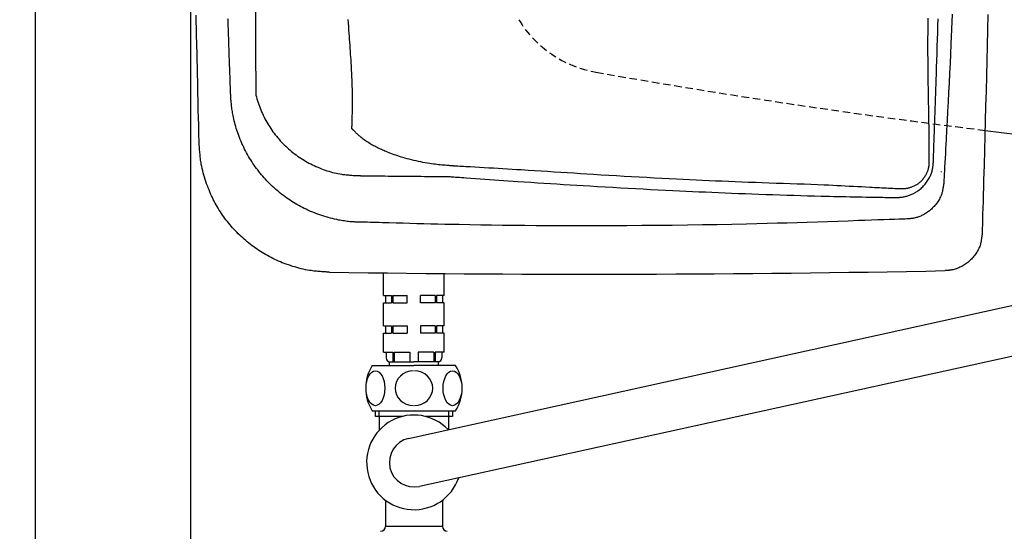
# Model space of a CAD drawing. Extents: x 0 to 2000, y 115 to 2915.
# Drawn here: x 331 to 591, y 2171 to 2306 of the extents above; entities that cross this region are included whole.
import ezdxf

# ---------------------------------------------------------------- set-up
doc = ezdxf.new("R2010")
doc.units = 0
doc.linetypes.add('EXLTYPE1', pattern=[3, 2, -1])
doc.layers.get('0').update_dxf_attribs({"linetype": 'CONTINUOUS'})
doc.layers.get('DEFPOINTS').update_dxf_attribs({"linetype": 'CONTINUOUS'})
for name, color, linetype in [('タンク', 7, 'CONTINUOUS'), ('便器', 7, 'CONTINUOUS'), ('便座', 7, 'CONTINUOUS'), ('寸法', 7, 'CONTINUOUS')]:
    doc.layers.add(name, color=color, linetype=linetype)
doc.styles.add('EXCADDIM1', font='monotxt', dxfattribs={"width": 0.84, "bigfont": 'extfont'})
doc.styles.get("Standard").update_dxf_attribs({"font": 'monotxt', "bigfont": 'extfont'})
doc.dimstyles.new('ISO-25', dxfattribs={"dimtxt": 2.5, "dimasz": 2.5, "dimexe": 1.25, "dimexo": 0.625, "dimtad": 1, "dimtxsty": 'STANDARD', "dimcen": 2.5, "dimazin": 3, "dimtfac": 1, "dimtmove": 0, "dimatfit": 3})

# ---------------------------------------------------------------- blocks, each defined once
blk = doc.blocks.new('EX_NORM')
at = {"color": 0, "linetype": 'CONTINUOUS'}
for q in [(-1, 0.1667), (-1, 0), (-1, -0.1667)]:
    blk.add_line((0, 0), q, dxfattribs=at)
blk = doc.blocks.new('*D17')
at = {"layer": 'DEFPOINTS', "color": 0}
for p in [(376, 2439), (1125.06, 2439), (1125.06, 2058)]:
    blk.add_point(p, dxfattribs=at)
at = {"layer": '寸法', "color": 3, "linetype": 'CONTINUOUS'}
for p, q in [((376, 2432), (376, 2048)), ((406, 2058), (1095.06, 2058))]:
    blk.add_line(p, q, dxfattribs=at)
at = {"layer": '寸法', "color": 3, "xscale": 30, "yscale": 30, "zscale": 30, "rotation": 180}
blk.add_blockref('EX_NORM', (376, 2058), dxfattribs=at)
at = {"layer": '寸法', "color": 3, "xscale": 30, "yscale": 30, "zscale": 30}
blk.add_blockref('EX_NORM', (1125.06, 2058), dxfattribs=at)
at = {"layer": '寸法', "color": 2, "insert": (750.53, 2081.5), "char_height": 40, "attachment_point": 5, "style": 'EXCADDIM1'}
blk.add_mtext('741', dxfattribs=at)
blk = doc.blocks.new('*D18')
at = {"layer": 'DEFPOINTS', "color": 0}
for p in [(1125.06, 2439), (335, 1995), (335, 1995)]:
    blk.add_point(p, dxfattribs=at)
at = {"layer": '寸法', "color": 3, "linetype": 'CONTINUOUS'}
for p, q in [((1125.06, 2432), (1125.06, 1985)), ((1095.06, 1995), (365, 1995))]:
    blk.add_line(p, q, dxfattribs=at)
at = {"layer": '寸法', "color": 3, "xscale": 30, "yscale": 30, "zscale": 30, "rotation": 180}
blk.add_blockref('EX_NORM', (335, 1995), dxfattribs=at)
at = {"layer": '寸法', "color": 3, "xscale": 30, "yscale": 30, "zscale": 30}
blk.add_blockref('EX_NORM', (1125.06, 1995), dxfattribs=at)
at = {"layer": '寸法', "color": 2, "insert": (730.03, 2018), "char_height": 40, "attachment_point": 5, "style": 'EXCADDIM1'}
blk.add_mtext('790', dxfattribs=at)
blk = doc.blocks.new('*D20')
at = {"layer": 'DEFPOINTS', "color": 0}
for p in [(366.25, 2439), (241.67, 2139), (335, 2139)]:
    blk.add_point(p, dxfattribs=at)
at = {"layer": '寸法', "color": 3, "linetype": 'CONTINUOUS'}
for p, q in [((328.14, 2439), (231.67, 2439)), ((241.67, 2409), (241.67, 2169)), ((296.89, 2139), (231.67, 2139))]:
    blk.add_line(p, q, dxfattribs=at)
at = {"layer": '寸法', "color": 3, "xscale": 30, "yscale": 30, "zscale": 30}
for p, rotation in [((241.67, 2439), 90), ((241.67, 2139), 270)]:
    blk.add_blockref('EX_NORM', p, dxfattribs=dict(at, rotation=rotation))
at = {"layer": '寸法', "color": 2, "insert": (218.17, 2289), "char_height": 40, "attachment_point": 5, "rotation": 90, "style": 'EXCADDIM1'}
blk.add_mtext('300', dxfattribs=at)

msp = doc.modelspace()

# ---------------------------------------------------------------- linework, layer by layer
at = {"layer": 'タンク', "color": 6, "linetype": 'CONTINUOUS'}
for p, q in [((427, 2232.888), (427, 2238.717)), ((443, 2232.888), (443, 2238.671)), ((427, 2232.888), (429.084, 2232.888)), ((427, 2230.888), (429.084, 2230.888)), ((427, 2224.888), (427, 2230.888)), ((427.5, 2232.888), (427.5, 2230.888)), ((429.084, 2232.888), (429.084, 2230.888)), ((429.438, 2232.888), (429.438, 2230.888)), ((429.438, 2232.888), (433.25, 2232.888)), ((429.438, 2230.888), (433.25, 2230.888)), ((433.25, 2230.888), (433.25, 2232.888)), ((440.562, 2232.888), (436.75, 2232.888)), ((436.75, 2230.888), (436.75, 2232.888)), ((440.562, 2230.888), (436.75, 2230.888)), ((440.562, 2232.888), (440.562, 2230.888)), ((440.916, 2232.888), (440.916, 2230.888)), ((443, 2232.888), (440.916, 2232.888)), ((443, 2230.888), (440.916, 2230.888)), ((442.5, 2232.888), (442.5, 2230.888)), ((443, 2224.888), (443, 2230.888)), ((427, 2224.888), (429.084, 2224.888)), ((427.5, 2224.888), (427.5, 2222.888)), ((429.084, 2224.888), (429.084, 2222.888)), ((429.438, 2224.888), (429.438, 2222.888)), ((429.438, 2224.888), (433.25, 2224.888)), ((433.25, 2224.888), (433.25, 2222.888)), ((436.75, 2224.888), (436.75, 2222.888)), ((440.562, 2224.888), (436.75, 2224.888)), ((440.562, 2224.888), (440.562, 2222.888)), ((440.916, 2224.888), (440.916, 2222.888)), ((443, 2224.888), (440.916, 2224.888)), ((442.5, 2224.888), (442.5, 2222.888)), ((427, 2222.888), (429.084, 2222.888)), ((427, 2217.888), (427, 2222.888)), ((429.438, 2222.888), (433.25, 2222.888)), ((440.562, 2222.888), (436.75, 2222.888)), ((443, 2222.888), (440.916, 2222.888)), ((443, 2217.888), (443, 2222.888)), ((427, 2217.888), (429.38, 2217.888)), ((427.65, 2217.888), (427.65, 2216.388)), ((429.38, 2217.888), (429.38, 2215.388)), ((429.734, 2217.888), (429.734, 2215.388)), ((429.734, 2217.888), (433.9, 2217.888)), ((433.9, 2217.888), (433.9, 2215.388)), ((436.1, 2217.888), (436.1, 2215.388)), ((440.266, 2217.888), (436.1, 2217.888)), ((440.266, 2217.888), (440.266, 2215.388)), ((440.62, 2217.888), (440.62, 2215.388)), ((443, 2217.888), (440.62, 2217.888)), ((442.35, 2217.888), (442.35, 2216.388)), ((428.5, 2215.388), (435, 2215.388)), ((428.5, 2214.388), (428.5, 2215.388)), ((441.5, 2215.388), (435, 2215.388)), ((441.5, 2214.388), (441.5, 2215.388)), ((424, 2214.388), (435, 2214.388)), ((446, 2214.388), (435, 2214.388)), ((424, 2202.388), (446, 2202.388))]:
    msp.add_line(p, q, dxfattribs=at)
at = {"layer": 'タンク', "color": 2, "linetype": 'CONTINUOUS', "flags": 128}
for points in [[(378.269, 2273.056), (378.264, 2273.277), (378.249, 2273.914), (378.226, 2274.926), (378.194, 2276.271), (378.156, 2277.908), (378.112, 2279.796), (378.063, 2281.894), (378.01, 2284.161), (377.954, 2286.554), (377.896, 2289.035), (377.837, 2291.56), (377.719, 2296.636), (377.6, 2301.732), (377.483, 2306.851)], [(577.148, 2307.157), (576.975, 2303.191), (576.797, 2299.266), (576.675, 2296.676), (576.552, 2294.107), (576.427, 2291.557), (576.3, 2289.022), (576.172, 2286.503), (576.042, 2283.995), (575.912, 2281.498), (575.781, 2279.009), (575.649, 2276.527), (575.517, 2274.048), (575.385, 2271.572), (575.319, 2270.337), (575.254, 2269.123), (575.191, 2267.95), (575.132, 2266.838), (575.077, 2265.808), (575.027, 2264.881), (574.984, 2264.076), (574.949, 2263.414), (574.922, 2262.916), (574.905, 2262.602), (574.899, 2262.493)], [(586.565, 2307.098), (586.471, 2302.977), (586.374, 2298.896), (586.275, 2294.851), (586.173, 2290.839), (586.07, 2286.856), (585.965, 2282.898), (585.858, 2278.962), (585.751, 2275.043), (585.642, 2271.138), (585.533, 2267.243), (585.424, 2263.354), (585.37, 2261.416), (585.316, 2259.511), (585.264, 2257.67), (585.216, 2255.927), (585.17, 2254.311), (585.129, 2252.857), (585.094, 2251.595), (585.065, 2250.558), (585.043, 2249.777), (585.029, 2249.286), (585.024, 2249.115)], [(386.603, 2285.933), (386.603, 2285.939), (386.602, 2285.954), (386.602, 2285.979), (386.6, 2286.013), (386.599, 2286.055), (386.597, 2286.104), (386.595, 2286.16), (386.593, 2286.222), (386.59, 2286.289), (386.588, 2286.361), (386.585, 2286.437), (386.569, 2286.867), (386.551, 2287.37), (386.531, 2287.936), (386.508, 2288.556), (386.484, 2289.222), (386.459, 2289.924), (386.433, 2290.654), (386.406, 2291.404), (386.379, 2292.163), (386.351, 2292.924), (386.325, 2293.677), (386.298, 2294.416), (386.273, 2295.141), (386.248, 2295.856), (386.223, 2296.563), (386.198, 2297.266), (386.173, 2297.967), (386.149, 2298.67), (386.124, 2299.378), (386.099, 2300.092), (386.074, 2300.818), (386.048, 2301.556), (386.028, 2302.158), (386.007, 2302.759), (385.986, 2303.347), (385.967, 2303.91), (385.948, 2304.436), (385.932, 2304.914), (385.917, 2305.331), (385.905, 2305.676), (385.896, 2305.937)], [(572.154, 2268.03), (572.155, 2268.047), (572.157, 2268.096), (572.159, 2268.173), (572.163, 2268.276), (572.167, 2268.402), (572.172, 2268.548), (572.178, 2268.712), (572.184, 2268.89), (572.19, 2269.079), (572.197, 2269.277), (572.204, 2269.481), (572.226, 2270.111), (572.248, 2270.764), (572.271, 2271.438), (572.295, 2272.132), (572.319, 2272.841), (572.344, 2273.565), (572.369, 2274.3), (572.395, 2275.044), (572.421, 2275.795), (572.447, 2276.55), (572.473, 2277.308), (572.516, 2278.568), (572.56, 2279.828), (572.603, 2281.087), (572.647, 2282.348), (572.69, 2283.609), (572.733, 2284.872), (572.777, 2286.138), (572.82, 2287.406), (572.864, 2288.679), (572.907, 2289.955), (572.951, 2291.236), (573.013, 2293.068), (573.074, 2294.908), (573.136, 2296.752), (573.197, 2298.598), (573.257, 2300.442), (573.317, 2302.281), (573.377, 2304.111), (573.435, 2305.93)], [(420.428, 2252.251), (420.428, 2252.251), (420.428, 2252.251), (420.428, 2252.251), (420.428, 2252.251), (420.428, 2252.251), (420.428, 2252.251), (420.428, 2252.251), (420.428, 2252.251), (420.428, 2252.251), (420.428, 2252.251), (420.428, 2252.251), (420.412, 2252.251), (420.367, 2252.251), (420.296, 2252.252), (420.201, 2252.253), (420.086, 2252.254), (419.953, 2252.256), (419.806, 2252.259), (419.647, 2252.263), (419.479, 2252.268), (419.305, 2252.274), (419.128, 2252.281), (418.771, 2252.301), (418.413, 2252.327), (418.055, 2252.358), (417.697, 2252.395), (417.338, 2252.437), (416.977, 2252.485), (416.616, 2252.538), (416.253, 2252.596), (415.888, 2252.659), (415.522, 2252.726), (415.153, 2252.798), (414.599, 2252.914), (414.042, 2253.039), (413.482, 2253.173), (412.921, 2253.316), (412.359, 2253.467), (411.799, 2253.627), (411.242, 2253.795), (410.688, 2253.971), (410.139, 2254.154), (409.597, 2254.344), (409.062, 2254.541), (408.535, 2254.745), (408.015, 2254.955), (407.504, 2255.173), (407.001, 2255.396), (406.504, 2255.627), (406.014, 2255.864), (405.531, 2256.108), (405.053, 2256.359), (404.581, 2256.617), (404.114, 2256.881), (403.652, 2257.152), (403.194, 2257.429), (402.74, 2257.714), (402.291, 2258.005), (401.846, 2258.302), (401.406, 2258.607), (400.971, 2258.918), (400.541, 2259.235), (400.115, 2259.56), (399.695, 2259.89), (399.279, 2260.227), (398.87, 2260.571), (398.465, 2260.921), (398.066, 2261.278), (397.673, 2261.64), (397.285, 2262.009), (396.903, 2262.383), (396.526, 2262.764), (396.156, 2263.15), (395.791, 2263.542), (395.433, 2263.939), (395.08, 2264.342), (394.733, 2264.75), (394.393, 2265.163), (394.059, 2265.582), (393.731, 2266.005), (393.409, 2266.435), (393.093, 2266.869), (392.784, 2267.309), (392.481, 2267.755), (392.185, 2268.206), (391.895, 2268.662), (391.611, 2269.125), (391.334, 2269.593), (391.064, 2270.067), (390.8, 2270.547), (390.543, 2271.032), (390.293, 2271.522), (390.05, 2272.018), (389.813, 2272.519), (389.584, 2273.025), (389.363, 2273.536), (389.148, 2274.051), (388.942, 2274.571), (388.742, 2275.095), (388.57, 2275.568), (388.405, 2276.045), (388.246, 2276.524), (388.094, 2277.006), (387.948, 2277.49), (387.81, 2277.977), (387.68, 2278.465), (387.557, 2278.956), (387.441, 2279.447), (387.334, 2279.94), (387.235, 2280.434), (387.169, 2280.787), (387.108, 2281.14), (387.05, 2281.492), (386.996, 2281.842), (386.946, 2282.191), (386.899, 2282.538), (386.856, 2282.881), (386.815, 2283.221), (386.778, 2283.556), (386.743, 2283.887), (386.711, 2284.213), (386.697, 2284.367), (386.683, 2284.519), (386.67, 2284.669), (386.658, 2284.817), (386.647, 2284.961), (386.636, 2285.101), (386.627, 2285.237), (386.62, 2285.369), (386.613, 2285.495), (386.609, 2285.616), (386.605, 2285.731), (386.605, 2285.76), (386.604, 2285.787), (386.604, 2285.814), (386.604, 2285.839), (386.604, 2285.862), (386.603, 2285.882), (386.603, 2285.9), (386.603, 2285.915), (386.603, 2285.925), (386.603, 2285.932), (386.603, 2285.934), (386.603, 2285.934), (386.603, 2285.934), (386.603, 2285.934), (386.603, 2285.934), (386.603, 2285.934), (386.603, 2285.934), (386.603, 2285.934), (386.603, 2285.934), (386.603, 2285.934), (386.603, 2285.934), (386.603, 2285.934)], [(393.226, 2285.916), (393.255, 2285.795), (393.387, 2285.297), (393.529, 2284.799), (393.682, 2284.303), (393.844, 2283.809), (394.015, 2283.319), (394.194, 2282.833), (394.38, 2282.352), (394.572, 2281.878), (394.777, 2281.395), (394.989, 2280.92), (395.207, 2280.453), (395.431, 2279.994), (395.662, 2279.541), (395.9, 2279.095), (396.145, 2278.655), (396.396, 2278.222), (396.655, 2277.794), (396.921, 2277.372), (397.195, 2276.956), (397.483, 2276.535), (397.778, 2276.119), (398.081, 2275.709), (398.392, 2275.305), (398.71, 2274.906), (399.035, 2274.513), (399.367, 2274.125), (399.707, 2273.744), (400.053, 2273.369), (400.406, 2273.001), (400.766, 2272.638), (401.132, 2272.283), (401.505, 2271.933), (401.884, 2271.591), (402.269, 2271.256), (402.66, 2270.927), (403.057, 2270.606), (403.46, 2270.293), (403.868, 2269.986), (404.282, 2269.688), (404.701, 2269.397), (405.125, 2269.113), (405.546, 2268.844), (405.972, 2268.582), (406.403, 2268.327), (406.84, 2268.079), (407.283, 2267.839), (407.732, 2267.606), (408.188, 2267.379), (408.651, 2267.159), (409.122, 2266.946), (409.599, 2266.739), (410.085, 2266.538), (410.563, 2266.35), (411.046, 2266.168), (411.536, 2265.994), (412.029, 2265.827), (412.526, 2265.67), (413.025, 2265.521), (413.526, 2265.383), (414.026, 2265.256), (414.525, 2265.141), (415.023, 2265.038), (415.517, 2264.948), (415.834, 2264.897), (416.15, 2264.852), (416.465, 2264.811), (416.778, 2264.774), (417.09, 2264.742), (417.4, 2264.712), (417.71, 2264.685), (418.019, 2264.66), (418.327, 2264.637), (418.635, 2264.615), (418.942, 2264.594), (419.09, 2264.583), (419.237, 2264.573), (419.378, 2264.563), (419.512, 2264.554), (419.635, 2264.545), (419.747, 2264.538), (419.844, 2264.531), (419.923, 2264.525), (419.983, 2264.521), (420.021, 2264.518), (420.034, 2264.518)], [(412.74, 2239.014), (412.725, 2239.015), (412.679, 2239.018), (412.608, 2239.022), (412.512, 2239.028), (412.396, 2239.036), (412.262, 2239.045), (412.113, 2239.054), (411.953, 2239.065), (411.784, 2239.075), (411.608, 2239.087), (411.43, 2239.098), (411.073, 2239.121), (410.716, 2239.145), (410.358, 2239.17), (410, 2239.197), (409.641, 2239.226), (409.281, 2239.257), (408.92, 2239.292), (408.557, 2239.332), (408.193, 2239.375), (407.827, 2239.424), (407.458, 2239.479), (406.899, 2239.573), (406.336, 2239.68), (405.77, 2239.801), (405.202, 2239.933), (404.634, 2240.076), (404.068, 2240.23), (403.504, 2240.393), (402.943, 2240.565), (402.388, 2240.745), (401.839, 2240.933), (401.297, 2241.126), (400.766, 2241.325), (400.243, 2241.53), (399.728, 2241.74), (399.221, 2241.957), (398.721, 2242.179), (398.227, 2242.408), (397.74, 2242.644), (397.258, 2242.886), (396.782, 2243.134), (396.31, 2243.39), (395.843, 2243.653), (395.379, 2243.923), (394.919, 2244.2), (394.464, 2244.485), (394.013, 2244.776), (393.566, 2245.075), (393.124, 2245.38), (392.687, 2245.692), (392.255, 2246.011), (391.828, 2246.336), (391.405, 2246.668), (390.988, 2247.006), (390.577, 2247.351), (390.171, 2247.702), (389.771, 2248.059), (389.376, 2248.423), (388.987, 2248.792), (388.604, 2249.168), (388.226, 2249.549), (387.855, 2249.936), (387.489, 2250.328), (387.129, 2250.726), (386.774, 2251.129), (386.426, 2251.538), (386.084, 2251.952), (385.749, 2252.372), (385.419, 2252.796), (385.097, 2253.225), (384.781, 2253.659), (384.472, 2254.097), (384.17, 2254.54), (383.875, 2254.987), (383.588, 2255.439), (383.308, 2255.894), (383.035, 2256.353), (382.77, 2256.817), (382.512, 2257.285), (382.261, 2257.759), (382.016, 2258.239), (381.778, 2258.725), (381.546, 2259.219), (381.319, 2259.719), (381.098, 2260.227), (380.882, 2260.744), (380.672, 2261.27), (380.461, 2261.817), (380.256, 2262.373), (380.059, 2262.936), (379.869, 2263.505), (379.688, 2264.078), (379.517, 2264.654), (379.356, 2265.231), (379.208, 2265.809), (379.072, 2266.385), (378.949, 2266.959), (378.841, 2267.529), (378.777, 2267.909), (378.72, 2268.286), (378.668, 2268.662), (378.621, 2269.036), (378.578, 2269.409), (378.54, 2269.782), (378.504, 2270.153), (378.471, 2270.525), (378.44, 2270.896), (378.41, 2271.268), (378.381, 2271.641), (378.366, 2271.833), (378.351, 2272.021), (378.336, 2272.204), (378.323, 2272.377), (378.31, 2272.538), (378.299, 2272.683), (378.289, 2272.808), (378.281, 2272.912), (378.274, 2272.989), (378.271, 2273.039), (378.269, 2273.056)], [(562.307, 2258.732), (562.313, 2258.732), (562.328, 2258.733), (562.353, 2258.734), (562.386, 2258.736), (562.425, 2258.738), (562.471, 2258.74), (562.522, 2258.743), (562.576, 2258.746), (562.633, 2258.749), (562.692, 2258.752), (562.752, 2258.755), (562.871, 2258.761), (562.988, 2258.767), (563.105, 2258.774), (563.22, 2258.781), (563.336, 2258.789), (563.451, 2258.798), (563.566, 2258.809), (563.682, 2258.82), (563.798, 2258.833), (563.915, 2258.848), (564.033, 2258.865), (564.249, 2258.902), (564.47, 2258.946), (564.693, 2258.996), (564.917, 2259.053), (565.143, 2259.116), (565.37, 2259.184), (565.596, 2259.258), (565.82, 2259.337), (566.043, 2259.421), (566.264, 2259.509), (566.481, 2259.602), (566.724, 2259.712), (566.962, 2259.827), (567.195, 2259.948), (567.424, 2260.075), (567.647, 2260.207), (567.866, 2260.346), (568.081, 2260.49), (568.292, 2260.642), (568.499, 2260.8), (568.703, 2260.965), (568.903, 2261.138), (569.127, 2261.344), (569.346, 2261.56), (569.561, 2261.785), (569.769, 2262.017), (569.972, 2262.257), (570.168, 2262.504), (570.357, 2262.758), (570.538, 2263.017), (570.711, 2263.282), (570.876, 2263.551), (571.032, 2263.825), (571.151, 2264.05), (571.264, 2264.277), (571.371, 2264.505), (571.471, 2264.736), (571.564, 2264.968), (571.65, 2265.201), (571.729, 2265.435), (571.8, 2265.671), (571.864, 2265.906), (571.92, 2266.142), (571.969, 2266.378), (571.993, 2266.517), (572.016, 2266.656), (572.036, 2266.793), (572.053, 2266.929), (572.069, 2267.063), (572.083, 2267.194), (572.096, 2267.322), (572.107, 2267.447), (572.118, 2267.567), (572.127, 2267.683), (572.136, 2267.795), (572.138, 2267.828), (572.141, 2267.86), (572.143, 2267.891), (572.146, 2267.92), (572.148, 2267.946), (572.15, 2267.97), (572.151, 2267.991), (572.153, 2268.007), (572.154, 2268.02), (572.154, 2268.028), (572.154, 2268.03)], [(420.034, 2264.518), (420.045, 2264.517), (420.078, 2264.517), (420.131, 2264.516), (420.202, 2264.515), (420.289, 2264.514), (420.392, 2264.513), (420.508, 2264.512), (420.636, 2264.51), (420.773, 2264.508), (420.92, 2264.506), (421.073, 2264.505), (421.686, 2264.497), (422.363, 2264.488), (423.096, 2264.479), (423.877, 2264.47), (424.699, 2264.46), (425.554, 2264.449), (426.433, 2264.439), (427.329, 2264.429), (428.233, 2264.418), (429.139, 2264.408), (430.038, 2264.398), (430.923, 2264.389), (431.796, 2264.38), (432.659, 2264.371), (433.515, 2264.363), (434.366, 2264.355), (435.215, 2264.347), (436.065, 2264.339), (436.916, 2264.332), (437.774, 2264.324), (438.639, 2264.317), (439.514, 2264.309), (440.159, 2264.303), (440.799, 2264.298), (441.422, 2264.292), (442.016, 2264.287), (442.569, 2264.282), (443.07, 2264.278), (443.507, 2264.274), (443.867, 2264.271), (444.139, 2264.269), (444.311, 2264.267), (444.371, 2264.267)], [(420.034, 2264.518), (420.045, 2264.517), (420.078, 2264.517), (420.131, 2264.516), (420.202, 2264.515), (420.289, 2264.514), (420.392, 2264.513), (420.508, 2264.512), (420.636, 2264.51), (420.773, 2264.508), (420.92, 2264.506), (421.073, 2264.505), (421.686, 2264.497), (422.363, 2264.488), (423.096, 2264.479), (423.877, 2264.47), (424.699, 2264.46), (425.554, 2264.449), (426.433, 2264.439), (427.329, 2264.429), (428.233, 2264.418), (429.139, 2264.408), (430.038, 2264.398), (430.923, 2264.389), (431.796, 2264.38), (432.659, 2264.371), (433.515, 2264.363), (434.366, 2264.355), (435.215, 2264.347), (436.065, 2264.339), (436.916, 2264.332), (437.774, 2264.324), (438.639, 2264.317), (439.514, 2264.309), (440.159, 2264.303), (440.799, 2264.298), (441.422, 2264.292), (442.016, 2264.287), (442.569, 2264.282), (443.07, 2264.278), (443.507, 2264.274), (443.867, 2264.271), (444.139, 2264.269), (444.311, 2264.267), (444.371, 2264.267)], [(444.371, 2264.267), (444.424, 2264.263), (444.576, 2264.252), (444.817, 2264.235), (445.138, 2264.211), (445.529, 2264.183), (445.98, 2264.15), (446.481, 2264.114), (447.023, 2264.075), (447.596, 2264.033), (448.189, 2263.99), (448.795, 2263.946), (450.013, 2263.858), (451.237, 2263.769), (452.466, 2263.681), (453.7, 2263.592), (454.938, 2263.503), (456.179, 2263.415), (457.423, 2263.326), (458.67, 2263.239), (459.919, 2263.152), (461.168, 2263.065), (462.419, 2262.98), (464.141, 2262.864), (465.863, 2262.75), (467.586, 2262.637), (469.311, 2262.526), (471.038, 2262.417), (472.768, 2262.309), (474.5, 2262.202), (476.236, 2262.096), (477.975, 2261.992), (479.719, 2261.888), (481.467, 2261.785), (483.474, 2261.669), (485.485, 2261.554), (487.498, 2261.44), (489.51, 2261.327), (491.518, 2261.216), (493.522, 2261.108), (495.517, 2261.001), (497.501, 2260.897), (499.473, 2260.795), (501.43, 2260.696), (503.369, 2260.599), (505.108, 2260.515), (506.835, 2260.432), (508.553, 2260.352), (510.266, 2260.274), (511.978, 2260.198), (513.693, 2260.123), (515.414, 2260.05), (517.146, 2259.978), (518.892, 2259.908), (520.657, 2259.839), (522.443, 2259.77), (524.246, 2259.703), (526.069, 2259.636), (527.907, 2259.571), (529.755, 2259.507), (531.606, 2259.445), (533.456, 2259.385), (535.3, 2259.327), (537.131, 2259.271), (538.944, 2259.218), (540.734, 2259.168), (542.496, 2259.121), (543.612, 2259.093), (544.717, 2259.065), (545.811, 2259.039), (546.896, 2259.014), (547.974, 2258.99), (549.047, 2258.968), (550.116, 2258.945), (551.184, 2258.924), (552.251, 2258.904), (553.32, 2258.884), (554.393, 2258.864), (555.033, 2258.853), (555.673, 2258.842), (556.31, 2258.831), (556.943, 2258.82), (557.569, 2258.809), (558.185, 2258.799), (558.791, 2258.789), (559.384, 2258.779), (559.961, 2258.77), (560.521, 2258.761), (561.062, 2258.752), (561.236, 2258.749), (561.406, 2258.747), (561.569, 2258.744), (561.722, 2258.741), (561.862, 2258.739), (561.988, 2258.737), (562.096, 2258.735), (562.185, 2258.734), (562.251, 2258.733), (562.293, 2258.732), (562.307, 2258.732)], [(574.899, 2262.493), (574.898, 2262.484), (574.894, 2262.459), (574.887, 2262.418), (574.879, 2262.364), (574.869, 2262.298), (574.857, 2262.222), (574.843, 2262.137), (574.829, 2262.046), (574.814, 2261.95), (574.799, 2261.851), (574.783, 2261.75), (574.751, 2261.548), (574.719, 2261.346), (574.685, 2261.144), (574.649, 2260.943), (574.611, 2260.741), (574.57, 2260.541), (574.525, 2260.34), (574.476, 2260.14), (574.422, 2259.94), (574.361, 2259.74), (574.295, 2259.541), (574.181, 2259.238), (574.051, 2258.936), (573.906, 2258.636), (573.749, 2258.339), (573.578, 2258.046), (573.397, 2257.757), (573.204, 2257.473), (573.002, 2257.195), (572.79, 2256.923), (572.571, 2256.658), (572.345, 2256.401), (572.117, 2256.156), (571.882, 2255.919), (571.642, 2255.691), (571.396, 2255.471), (571.145, 2255.259), (570.888, 2255.057), (570.625, 2254.863), (570.357, 2254.678), (570.083, 2254.503), (569.804, 2254.336), (569.52, 2254.18), (569.289, 2254.061), (569.055, 2253.949), (568.818, 2253.843), (568.579, 2253.744), (568.339, 2253.652), (568.096, 2253.567), (567.852, 2253.489), (567.608, 2253.418), (567.363, 2253.355), (567.118, 2253.299), (566.873, 2253.252), (566.736, 2253.228), (566.599, 2253.207), (566.464, 2253.188), (566.33, 2253.172), (566.2, 2253.156), (566.072, 2253.143), (565.949, 2253.131), (565.829, 2253.121), (565.715, 2253.111), (565.607, 2253.102), (565.505, 2253.094), (565.479, 2253.092), (565.453, 2253.09), (565.429, 2253.088), (565.406, 2253.087), (565.385, 2253.085), (565.367, 2253.084), (565.351, 2253.082), (565.338, 2253.081), (565.328, 2253.081), (565.322, 2253.08), (565.32, 2253.08)], [(565.32, 2253.08), (565.16, 2253.074), (564.704, 2253.058), (563.981, 2253.033), (563.023, 2253), (561.861, 2252.96), (560.528, 2252.913), (559.054, 2252.862), (557.47, 2252.807), (555.809, 2252.749), (554.101, 2252.69), (552.377, 2252.63), (549.621, 2252.534), (546.899, 2252.44), (544.205, 2252.348), (541.532, 2252.259), (538.873, 2252.172), (536.22, 2252.087), (533.566, 2252.006), (530.903, 2251.929), (528.226, 2251.855), (525.527, 2251.785), (522.797, 2251.719), (518.973, 2251.636), (515.09, 2251.562), (511.159, 2251.495), (507.193, 2251.438), (503.203, 2251.388), (499.199, 2251.347), (495.193, 2251.313), (491.197, 2251.287), (487.223, 2251.27), (483.28, 2251.259), (479.381, 2251.256), (476.298, 2251.26), (473.247, 2251.267), (470.227, 2251.28), (467.236, 2251.298), (464.271, 2251.321), (461.33, 2251.349), (458.41, 2251.382), (455.51, 2251.421), (452.627, 2251.464), (449.758, 2251.514), (446.902, 2251.569), (445.035, 2251.608), (443.173, 2251.649), (441.316, 2251.692), (439.464, 2251.737), (437.617, 2251.783), (435.777, 2251.831), (433.942, 2251.879), (432.114, 2251.928), (430.293, 2251.978), (428.479, 2252.028), (426.673, 2252.078), (425.819, 2252.102), (424.982, 2252.125), (424.173, 2252.147), (423.408, 2252.169), (422.7, 2252.188), (422.063, 2252.206), (421.511, 2252.221), (421.058, 2252.234), (420.717, 2252.243), (420.502, 2252.249), (420.427, 2252.251)], [(585.024, 2249.115), (585.023, 2249.106), (585.02, 2249.08), (585.014, 2249.039), (585.007, 2248.985), (584.999, 2248.918), (584.989, 2248.842), (584.978, 2248.758), (584.966, 2248.666), (584.954, 2248.57), (584.941, 2248.47), (584.927, 2248.369), (584.901, 2248.166), (584.874, 2247.964), (584.846, 2247.761), (584.816, 2247.559), (584.783, 2247.357), (584.747, 2247.156), (584.708, 2246.954), (584.664, 2246.753), (584.615, 2246.552), (584.56, 2246.351), (584.499, 2246.15), (584.393, 2245.844), (584.271, 2245.539), (584.135, 2245.236), (583.985, 2244.935), (583.823, 2244.638), (583.65, 2244.345), (583.466, 2244.057), (583.272, 2243.774), (583.069, 2243.498), (582.859, 2243.228), (582.642, 2242.967), (582.422, 2242.718), (582.197, 2242.477), (581.966, 2242.245), (581.729, 2242.02), (581.486, 2241.805), (581.237, 2241.597), (580.982, 2241.398), (580.721, 2241.207), (580.453, 2241.025), (580.18, 2240.851), (579.9, 2240.686), (579.658, 2240.553), (579.412, 2240.426), (579.163, 2240.306), (578.91, 2240.193), (578.655, 2240.088), (578.398, 2239.99), (578.139, 2239.9), (577.879, 2239.819), (577.618, 2239.746), (577.357, 2239.682), (577.096, 2239.628), (576.944, 2239.6), (576.792, 2239.576), (576.641, 2239.554), (576.492, 2239.535), (576.345, 2239.518), (576.2, 2239.504), (576.058, 2239.49), (575.919, 2239.479), (575.783, 2239.468), (575.652, 2239.458), (575.525, 2239.449), (575.483, 2239.446), (575.443, 2239.443), (575.404, 2239.44), (575.367, 2239.438), (575.334, 2239.435), (575.304, 2239.433), (575.278, 2239.431), (575.257, 2239.43), (575.241, 2239.429), (575.231, 2239.428), (575.228, 2239.428)]]:
    msp.add_lwpolyline(points, dxfattribs=at)
at = {"layer": 'タンク', "color": 4, "linetype": 'CONTINUOUS', "flags": 128}
for points in [[(418.62, 2276.921), (418.62, 2276.928), (418.621, 2276.948), (418.622, 2276.979), (418.623, 2277.021), (418.625, 2277.072), (418.626, 2277.132), (418.628, 2277.198), (418.631, 2277.271), (418.633, 2277.348), (418.636, 2277.429), (418.638, 2277.512), (418.647, 2277.775), (418.655, 2278.049), (418.664, 2278.334), (418.673, 2278.627), (418.682, 2278.929), (418.691, 2279.238), (418.699, 2279.553), (418.708, 2279.873), (418.716, 2280.197), (418.724, 2280.524), (418.731, 2280.854), (418.741, 2281.393), (418.75, 2281.935), (418.756, 2282.479), (418.762, 2283.024), (418.765, 2283.569), (418.766, 2284.113), (418.766, 2284.656), (418.763, 2285.198), (418.759, 2285.736), (418.753, 2286.271), (418.744, 2286.802), (418.731, 2287.429), (418.716, 2288.049), (418.697, 2288.665), (418.677, 2289.275), (418.653, 2289.882), (418.628, 2290.486), (418.601, 2291.087), (418.572, 2291.687), (418.541, 2292.287), (418.509, 2292.887), (418.475, 2293.488), (418.43, 2294.27), (418.383, 2295.054), (418.334, 2295.839), (418.284, 2296.624), (418.233, 2297.408), (418.18, 2298.191), (418.126, 2298.971), (418.072, 2299.747), (418.016, 2300.519), (417.96, 2301.285), (417.904, 2302.045), (417.833, 2302.981), (417.762, 2303.908), (417.691, 2304.827), (417.619, 2305.741)], [(570.684, 2306.071), (570.667, 2304.255), (570.655, 2302.426), (570.647, 2300.59), (570.644, 2298.748), (570.646, 2296.904), (570.653, 2295.062), (570.666, 2293.223), (570.684, 2291.392), (570.7, 2290.109), (570.719, 2288.831), (570.739, 2287.557), (570.761, 2286.286), (570.784, 2285.019), (570.807, 2283.753), (570.831, 2282.49), (570.854, 2281.227), (570.876, 2279.965), (570.896, 2278.703), (570.915, 2277.441), (570.925, 2276.681), (570.934, 2275.924), (570.943, 2275.171), (570.95, 2274.424), (570.958, 2273.687), (570.964, 2272.962), (570.97, 2272.25), (570.976, 2271.554), (570.982, 2270.877), (570.987, 2270.222), (570.991, 2269.589), (570.993, 2269.384), (570.994, 2269.184), (570.996, 2268.994), (570.997, 2268.814), (570.998, 2268.65), (570.999, 2268.502), (571, 2268.375), (571.001, 2268.271), (571.002, 2268.194), (571.002, 2268.145), (571.002, 2268.128)], [(445.472, 2267.063), (445.456, 2267.065), (445.409, 2267.068), (445.334, 2267.075), (445.235, 2267.083), (445.114, 2267.093), (444.975, 2267.104), (444.819, 2267.117), (444.65, 2267.131), (444.471, 2267.146), (444.284, 2267.161), (444.093, 2267.177), (443.674, 2267.211), (443.248, 2267.247), (442.816, 2267.284), (442.379, 2267.323), (441.936, 2267.365), (441.489, 2267.409), (441.039, 2267.457), (440.584, 2267.509), (440.127, 2267.564), (439.668, 2267.625), (439.207, 2267.69), (438.6, 2267.784), (437.992, 2267.887), (437.384, 2267.999), (436.776, 2268.119), (436.17, 2268.247), (435.566, 2268.381), (434.965, 2268.523), (434.368, 2268.67), (433.777, 2268.823), (433.192, 2268.982), (432.613, 2269.145), (432.127, 2269.287), (431.648, 2269.432), (431.174, 2269.58), (430.707, 2269.731), (430.246, 2269.884), (429.791, 2270.04), (429.344, 2270.199), (428.904, 2270.361), (428.471, 2270.525), (428.045, 2270.691), (427.627, 2270.86), (427.323, 2270.987), (427.023, 2271.115), (426.725, 2271.245), (426.429, 2271.378), (426.134, 2271.515), (425.839, 2271.655), (425.544, 2271.799), (425.248, 2271.948), (424.949, 2272.102), (424.648, 2272.261), (424.342, 2272.427), (424.037, 2272.597), (423.729, 2272.773), (423.419, 2272.955), (423.108, 2273.142), (422.798, 2273.336), (422.49, 2273.535), (422.186, 2273.739), (421.885, 2273.949), (421.591, 2274.163), (421.304, 2274.382), (421.026, 2274.606), (420.848, 2274.756), (420.673, 2274.907), (420.503, 2275.06), (420.335, 2275.214), (420.169, 2275.37), (420.006, 2275.527), (419.845, 2275.685), (419.685, 2275.844), (419.526, 2276.003), (419.367, 2276.164), (419.209, 2276.324), (419.129, 2276.405), (419.05, 2276.485), (418.974, 2276.562), (418.902, 2276.635), (418.835, 2276.703), (418.775, 2276.764), (418.723, 2276.817), (418.68, 2276.861), (418.647, 2276.893), (418.627, 2276.914), (418.62, 2276.921)], [(571.002, 2268.128), (571.002, 2268.126), (571.002, 2268.119), (571.001, 2268.109), (571.001, 2268.096), (571, 2268.079), (570.999, 2268.06), (570.998, 2268.039), (570.997, 2268.016), (570.996, 2267.991), (570.995, 2267.965), (570.993, 2267.938), (570.989, 2267.849), (570.985, 2267.757), (570.98, 2267.661), (570.974, 2267.562), (570.967, 2267.46), (570.959, 2267.355), (570.949, 2267.249), (570.938, 2267.141), (570.926, 2267.031), (570.911, 2266.921), (570.894, 2266.811), (570.86, 2266.622), (570.819, 2266.433), (570.772, 2266.244), (570.719, 2266.056), (570.659, 2265.868), (570.593, 2265.681), (570.521, 2265.495), (570.443, 2265.31), (570.36, 2265.127), (570.271, 2264.946), (570.176, 2264.766), (570.055, 2264.551), (569.925, 2264.339), (569.789, 2264.132), (569.646, 2263.929), (569.497, 2263.731), (569.342, 2263.539), (569.182, 2263.352), (569.016, 2263.173), (568.846, 2262.999), (568.672, 2262.834), (568.493, 2262.676), (568.335, 2262.545), (568.175, 2262.421), (568.011, 2262.302), (567.845, 2262.189), (567.675, 2262.082), (567.502, 2261.98), (567.325, 2261.883), (567.145, 2261.79), (566.961, 2261.703), (566.773, 2261.62), (566.581, 2261.541), (566.409, 2261.475), (566.234, 2261.413), (566.058, 2261.354), (565.88, 2261.3), (565.701, 2261.249), (565.521, 2261.203), (565.342, 2261.161), (565.164, 2261.124), (564.988, 2261.092), (564.814, 2261.065), (564.642, 2261.044), (564.547, 2261.034), (564.454, 2261.027), (564.361, 2261.02), (564.268, 2261.015), (564.176, 2261.011), (564.083, 2261.008), (563.991, 2261.006), (563.898, 2261.005), (563.805, 2261.004), (563.711, 2261.003), (563.617, 2261.002), (563.569, 2261.002), (563.522, 2261.002), (563.477, 2261.002), (563.433, 2261.001), (563.393, 2261.001), (563.357, 2261.001), (563.325, 2261.001), (563.299, 2261.001), (563.279, 2261.001), (563.267, 2261.001), (563.263, 2261.001)], [(563.263, 2261.001), (563.248, 2261.001), (563.206, 2261.003), (563.14, 2261.007), (563.051, 2261.011), (562.943, 2261.017), (562.817, 2261.023), (562.676, 2261.03), (562.523, 2261.038), (562.36, 2261.046), (562.19, 2261.055), (562.014, 2261.063), (561.474, 2261.091), (560.914, 2261.119), (560.337, 2261.148), (559.745, 2261.178), (559.139, 2261.209), (558.523, 2261.24), (557.897, 2261.272), (557.265, 2261.305), (556.628, 2261.337), (555.988, 2261.37), (555.347, 2261.404), (554.268, 2261.461), (553.191, 2261.517), (552.115, 2261.574), (551.039, 2261.631), (549.96, 2261.687), (548.878, 2261.743), (547.79, 2261.798), (546.695, 2261.853), (545.591, 2261.906), (544.477, 2261.958), (543.351, 2262.008), (541.592, 2262.083), (539.806, 2262.154), (537.998, 2262.222), (536.173, 2262.289), (534.337, 2262.353), (532.494, 2262.416), (530.65, 2262.478), (528.811, 2262.541), (526.981, 2262.603), (525.165, 2262.667), (523.369, 2262.732), (521.587, 2262.799), (519.826, 2262.868), (518.082, 2262.94), (516.353, 2263.013), (514.634, 2263.088), (512.921, 2263.165), (511.21, 2263.245), (509.499, 2263.326), (507.782, 2263.41), (506.057, 2263.495), (504.319, 2263.583), (502.382, 2263.682), (500.428, 2263.783), (498.459, 2263.887), (496.477, 2263.994), (494.484, 2264.103), (492.484, 2264.214), (490.477, 2264.327), (488.468, 2264.443), (486.457, 2264.561), (484.448, 2264.681), (482.442, 2264.803), (480.694, 2264.912), (478.951, 2265.022), (477.211, 2265.132), (475.475, 2265.244), (473.742, 2265.355), (472.012, 2265.467), (470.285, 2265.578), (468.561, 2265.689), (466.838, 2265.799), (465.117, 2265.907), (463.397, 2266.014), (462.155, 2266.091), (460.914, 2266.166), (459.674, 2266.24), (458.437, 2266.314), (457.202, 2266.386), (455.97, 2266.458), (454.741, 2266.53), (453.516, 2266.601), (452.295, 2266.671), (451.08, 2266.741), (449.869, 2266.811), (449.268, 2266.845), (448.678, 2266.879), (448.109, 2266.912), (447.57, 2266.943), (447.072, 2266.971), (446.623, 2266.997), (446.235, 2267.019), (445.915, 2267.038), (445.675, 2267.052), (445.524, 2267.06), (445.472, 2267.063)]]:
    msp.add_lwpolyline(points, dxfattribs=at)
at = {"layer": 'タンク', "color": 2, "linetype": 'CONTINUOUS'}
for centre, radius, start, end in [((27057.694, 2436.455), 26664.893, 180.0376329, 180.3234709), ((-709.876, 2467.6), 1300, 351.054226, 351.060275), ((482.063, 6914.944), 4676.444, 269.150633, 271.141532)]:
    msp.add_arc(centre, radius, start, end, dxfattribs=at)
at = {"layer": 'タンク', "color": 6, "linetype": 'CONTINUOUS'}
for centre, radius, start, end in [((428.65, 2216.388), 1, 180, 270), ((441.35, 2216.388), 1, 270, 0), ((433.411, 2208.388), 11.161, 147.47959, 212.52041), ((436.589, 2208.388), 11.161, 327.47959, 32.52041)]:
    msp.add_arc(centre, radius, start, end, dxfattribs=at)
for centre in [(424.824, 2208.388), (445.176, 2208.388)]:
    msp.add_ellipse(centre, major_axis=(0, 4.618), ratio=0.5359754, dxfattribs=at)
for start_param, end_param in [(1.6011055, 4.6820798), (4.7426982, 7.8236724)]:
    msp.add_ellipse((435, 2208.388), major_axis=(4.95, 0), ratio=0.9328786, start_param=start_param, end_param=end_param, dxfattribs=at)
at = {"layer": '便器', "color": 7, "linetype": 'CONTINUOUS'}
msp.add_line((335, 2839), (335, 1986.1), dxfattribs=at)
at = {"layer": '便器', "color": 2, "linetype": 'EXLTYPE1'}
for centre, radius, start, end in [((488.254, 2321.38), 30, 211.51738, 260.00823), ((830.062, 4261.5), 2000, 260.008226, 262.985073)]:
    msp.add_arc(centre, radius, start, end, dxfattribs=at)
at = {"layer": '便器', "color": 2, "linetype": 'CONTINUOUS'}
msp.add_arc((830.062, 4261.5), 2000, 262.985073, 263.653311, dxfattribs=at)
at = {"layer": '便座', "color": 6, "linetype": 'CONTINUOUS'}
for p, q in [((433.572, 2195.134), (628.119, 2238)), ((625.819, 2224), (436.428, 2182.451)), ((424.85, 2200.888), (424.85, 2202.388)), ((425.85, 2200.888), (425.85, 2202.388)), ((444.15, 2202.388), (444.15, 2200.888)), ((445.15, 2202.388), (445.15, 2200.888)), ((431.846, 2200.888), (424.85, 2200.888)), ((425.85, 2200.888), (425.85, 2197.309)), ((445.15, 2200.888), (438.154, 2200.888)), ((444.15, 2200.888), (444.15, 2197.464)), ((427.5, 2178.642), (427.5, 2171.892)), ((442.5, 2178.642), (442.5, 2171.892)), ((442.5, 2171.892), (427.5, 2171.892))]:
    msp.add_line(p, q, dxfattribs=at)
for centre, radius, start, end in [((435, 2188.793), 12.5, 43.7578, 341.04181), ((435, 2188.793), 6.5, 102.69132, 282.69132), ((435, 2188.793), 6.5, 102.69132, 282.69132), ((426.2, 2171.892), 1.3, 270, 359.99999), ((443.8, 2171.892), 1.3, 180, 270)]:
    msp.add_arc(centre, radius, start, end, dxfattribs=at)

# ---------------------------------------------------------------- dimensions: what is measured, and where the dimension line sits
at = {"layer": '寸法', "color": 3, "linetype": 'CONTINUOUS'}
dim = msp.add_linear_dim(base=(241.673, 2139), p1=(366.25, 2439), p2=(335, 2139), angle=90, dimstyle='ISO-25', override={"dimtxt": 40, "dimasz": 30, "dimexe": 10, "dimexo": 38.113699, "dimgap": 0, "dimtad": 1, "dimjust": 0, "dimtih": 0, "dimtoh": 0, "dimdec": 1, "dimzin": 8, "dimlunit": 2, "dimtxsty": 'EXCADDIM1', "dimblk1": 'EX_NORM', "dimblk2": 'EX_NORM', "dimsah": 1, "dimse1": 0, "dimse2": 0, "dimclrd": 3, "dimclre": 3, "dimclrt": 2, "dimtmove": 2}, dxfattribs=at)
dim.commit()
dim.dimension.update_dxf_attribs({"geometry": '*D20', "text_midpoint": (218.173, 2289), "dimtype": 160})
for base, p1, p2, text, override, picture, middle in [((335, 1995), (1125.062, 2439), (335, 1995), '790', {"dimtxt": 40, "dimasz": 30, "dimexe": 10, "dimexo": 7, "dimgap": 0, "dimtad": 1, "dimjust": 0, "dimtih": 0, "dimtoh": 0, "dimdec": 1, "dimzin": 8, "dimlunit": 2, "dimtxsty": 'EXCADDIM1', "dimblk1": 'EX_NORM', "dimblk2": 'EX_NORM', "dimsah": 1, "dimse1": 0, "dimse2": 1, "dimclrd": 3, "dimclre": 3, "dimclrt": 2, "dimtmove": 2}, '*D18', (730.031, 2018)), ((1125.062, 2058), (376, 2439), (1125.062, 2439), '741', {"dimtxt": 40, "dimasz": 30, "dimexe": 10, "dimexo": 7, "dimgap": 0, "dimtad": 1, "dimjust": 0, "dimtih": 0, "dimtoh": 0, "dimdec": 0, "dimzin": 0, "dimlunit": 2, "dimtxsty": 'EXCADDIM1', "dimblk1": 'EX_NORM', "dimblk2": 'EX_NORM', "dimsah": 1, "dimse1": 0, "dimse2": 1, "dimclrd": 3, "dimclre": 3, "dimclrt": 2, "dimtmove": 2}, '*D17', (750.531, 2081.5))]:
    dim = msp.add_linear_dim(base=base, p1=p1, p2=p2, text=text, dimstyle='ISO-25', override=override, dxfattribs=at)
    dim.commit()
    dim.dimension.update_dxf_attribs({"geometry": picture, "text_midpoint": middle, "dimtype": 160})

doc.saveas('drawing.dxf')
